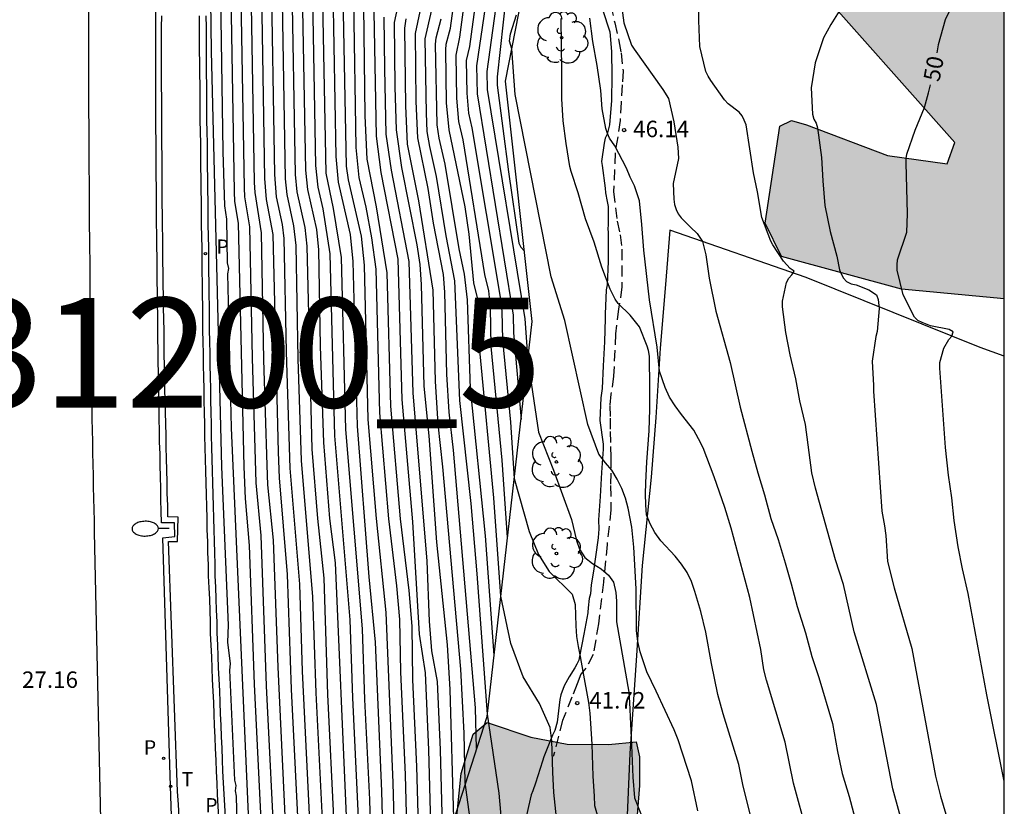
# Model space of a CAD drawing. Units: metres. Extents: x 580994 to 581344, y 4793290 to 4793541.
# Drawn here: x 581299 to 581344, y 4793347 to 4793383 of the extents above; entities that cross this region are included whole.
import ezdxf

# ---------------------------------------------------------------- set-up
doc = ezdxf.new("R2010")
doc.units = ezdxf.units.M
doc.linetypes.add('TRAZOS_NORMALES', pattern=[0.75, 0.5, -0.25])
for name, color, linetype in [('010106', 9, 'Continuous'), ('020101', 3, 'CABEZA_TALUD'), ('020104', 34, 'Continuous'), ('020204', 9, 'Continuous'), ('020307', 24, 'Continuous'), ('020308', 9, 'Continuous'), ('060106', 9, 'BARANDILLA'), ('060108', 9, 'Continuous'), ('060113', 4, 'Continuous'), ('060128', 7, 'TRAZOS_NORMALES'), ('070101', 9, 'ALAMBRADA'), ('070105', 6, 'Continuous'), ('100106', 63, 'Continuous'), ('100202', 3, 'Continuous'), ('130301', 9, 'Continuous'), ('210205', 4, 'Continuous'), ('210305', 4, 'Continuous'), ('250202', 9, 'Continuous'), ('260101', 9, 'Continuous'), ('260203', 9, 'Continuous'), ('260303', 9, 'Continuous'), ('990504', 63, 'Continuous')]:
    doc.layers.add(name, color=color, linetype=linetype)
doc.layers.add('020105', color=24, linetype='Continuous', lineweight=30)
doc.styles.add('ARIAL', font='ARIAL.TTF', dxfattribs={"height": 1})
doc.styles.add('ARIALI', font='ARIALI.TTF', dxfattribs={"height": 1})
doc.styles.add('ROMANS', font='romans__.ttf', dxfattribs={"height": 1})
doc.linetypes.add('ALAMBRADA', pattern='A,1,[203,DONOSTI.shx,S=0.1,R=0,X=0,Y=0],1', length=2)
doc.linetypes.add('BARANDILLA', pattern='A,1,[201,DONOSTI.shx,S=0.1,R=0,X=0,Y=0],1', length=2)
doc.linetypes.add('CABEZA_TALUD', pattern='A,0.1,[204,DONOSTI.shx,S=0.15,R=0,X=0,Y=0],0,0.2', length=0.3)

# ---------------------------------------------------------------- blocks, each defined once
blk = doc.blocks.new('COTAPU')
blk.add_circle((0, 0), 0.075)
blk = doc.blocks.new('ARBOL')
blk.add_circle((0, 0), 0.0587)
for centre, radius, start, end in [((-0.564, 0.381), 0.532, 92.28, 254.58), ((-0.28, 0.855), 0.3, 359.2878, 173.6078), ((0.097, 0.97), 0.21, 23.1565, 160.4665), ((0.438, 0.881), 0.24, 301.578, 139.328), ((0.656, 0.288), 0.443, 319.8556, 114.7656), ((-0.091, 0.321), 0.12, 119.14, 310.56), ((0.819, -0.249), 0.383, 235.5275, 62.0275), ((-0.556, -0.339), 0.555, 142.64, 266.54), ((-0.039, -0.384), 0.21, 189.64, 323.88), ((0.299, -0.624), 0.532, 224.67, 0.24), ((-0.301, -0.676), 0.45, 213.78, 295.32)]:
    blk.add_arc(centre, radius, start, end)
blk = doc.blocks.new('FAREDI')
blk.add_line((0, 0), (0.5, 0))
blk.add_lwpolyline([(0.5, 0, 0.159986), (0.538, -0.117, 0.106322), (0.675, -0.238, 0.071006), (0.858, -0.309, 0.057309), (1.099, -0.337, 0.057309), (1.339, -0.309, 0.071006), (1.522, -0.238, 0.106322), (1.659, -0.117, 0.159986), (1.697, 0, 0.159986), (1.659, 0.117, 0.106322), (1.522, 0.238, 0.071006), (1.339, 0.309, 0.057309), (1.099, 0.337, 0.057309), (0.858, 0.309, 0.071006), (0.675, 0.238, 0.106322), (0.538, 0.117, 0.159986)], format="xyb", close=True)
blk = doc.blocks.new('PLUVI3')
blk.add_circle((0, 0), 0.055)
blk = doc.blocks.new('REGTRA')
blk.add_circle((0, 0), 0.055)

msp = doc.modelspace()

# ---------------------------------------------------------------- hatches: boundary and pattern name
at = {"layer": '990504'}
for points in [[(581344.165, 4793383.55), (581344.165, 4793370.31), (581339.475, 4793370.75), (581334.005, 4793372.24), (581333.266, 4793373.76), (581333.926, 4793378.18), (581334.466, 4793378.44), (581335.146, 4793378.25), (581338.835, 4793376.84), (581341.555, 4793376.46), (581341.915, 4793377.43), (581335.266, 4793384.94), (581329.846, 4793390.97), (581328.626, 4793393.6), (581329.076, 4793395.65), (581330.146, 4793397.67), (581331.776, 4793399.26), (581335.206, 4793397.67), (581336.576, 4793396.24), (581337.196, 4793394.47), (581337.926, 4793391.01), (581339.666, 4793387.7)], [(581330.654, 4793323.272), (581334.584, 4793319.772), (581335.654, 4793318.052), (581335.904, 4793315.742), (581335.434, 4793314.802), (581334.444, 4793315.112), (581332.644, 4793316.902), (581331.004, 4793317.992), (581329.354, 4793317.752), (581328.704, 4793316.562), (581327.594, 4793316.882), (581325.575, 4793318.452), (581324.715, 4793320.072), (581323.925, 4793322.202), (581320.475, 4793328.322), (581319.855, 4793329.612), (581319.605, 4793331.092), (581319.585, 4793331.952), (581318.595, 4793337.182), (581318.095, 4793341.562), (581318.935, 4793344.152), (581319.395, 4793348.641), (581319.935, 4793350.441), (581320.575, 4793350.971), (581322.575, 4793350.301), (581324.225, 4793349.981), (581326.105, 4793349.961), (581327.375, 4793350.091), (581327.525, 4793349.401), (581327.525, 4793348.101), (581327.405, 4793346.571), (581327.225, 4793345.341), (581327.135, 4793340.951), (581327.175, 4793337.922), (581327.445, 4793333.842), (581327.845, 4793331.142), (581329.965, 4793326.512), (581330.725, 4793325.092)]]:
    msp.add_hatch(color=256, dxfattribs=at).paths.add_polyline_path(points)

# ---------------------------------------------------------------- linework, layer by layer
at = {"layer": '010106', "flags": 128}
msp.add_lwpolyline([(580994.173, 4793290.28), (581344.163, 4793290.273), (581344.169, 4793540.265), (580994.179, 4793540.273)], close=True, dxfattribs=at)
at = {"layer": '020101'}
for points in [[(581309.905, 4793318.082, 29.389), (581320.575, 4793351.241, 39.979), (581322.636, 4793369.271, 43.329), (581321.416, 4793380.23, 43.909), (581324.296, 4793394.99, 44.809), (581323.796, 4793407.17, 44.159)], [(581325.836, 4793383.5, 46.479), (581326.166, 4793382.49, 46.439), (581326.256, 4793381.59, 46.399), (581326.266, 4793380.48, 46.339), (581326.256, 4793379.35, 46.279), (581326.156, 4793378.24, 46.239), (581326.046, 4793377.82, 46.209), (581325.966, 4793377.63, 46.199), (581325.916, 4793377.4, 46.179), (581325.796, 4793376.57, 46.069), (581325.826, 4793376.381, 46.039), (581325.956, 4793375.351, 45.859), (581325.976, 4793375.141, 45.849), (581326.056, 4793374.741, 45.809), (581326.096, 4793374.521, 45.759), (581326.096, 4793374.321, 45.709), (581326.096, 4793373.671, 45.559), (581326.086, 4793373.511, 45.429), (581326.096, 4793373.311, 45.379), (581326.096, 4793373.101, 45.369), (581326.096, 4793372.001, 45.359), (581326.046, 4793370.941, 45.319), (581326.006, 4793370.711, 45.279), (581325.966, 4793369.611, 45.059), (581325.956, 4793369.401, 45.029), (581325.936, 4793368.341, 44.889), (581325.876, 4793367.251, 44.739), (581325.816, 4793366.211, 44.609), (581325.756, 4793365.781, 44.539), (581325.716, 4793364.751, 44.339), (581325.875, 4793363.671, 44.119), (581325.875, 4793363.451, 44.059), (581325.795, 4793362.381, 43.839), (581325.725, 4793361.281, 43.649), (581325.655, 4793360.221, 43.579), (581325.665, 4793359.801, 43.539), (581325.655, 4793359.611, 43.469), (581325.635, 4793359.401, 43.419), (581325.515, 4793358.531, 43.249), (581325.425, 4793357.881, 43.149), (581325.325, 4793357.251, 42.989), (581325.285, 4793356.841, 42.899), (581325.225, 4793356.631, 42.849), (581325.185, 4793356.211, 42.759), (581325.165, 4793356.011, 42.749), (581325.165, 4793355.971, 42.749)], [(581325.165, 4793355.971, 42.629), (581324.985, 4793355.001, 42.569), (581324.795, 4793353.981, 42.269), (581324.765, 4793353.811, 42.149), (581324.675, 4793353.641, 42.069), (581324.575, 4793353.461, 42.019), (581324.325, 4793353.061, 41.949), (581324.095, 4793352.651, 41.939), (581323.945, 4793352.231, 41.869), (581323.895, 4793352.021, 41.819), (581323.775, 4793350.991, 41.499), (581323.665, 4793350.601, 41.369), (581323.565, 4793350.401, 41.319), (581323.155, 4793349.401, 41.019), (581323.105, 4793349.201, 40.949), (581322.785, 4793348.211, 40.679), (581322.655, 4793347.861, 40.519), (581322.585, 4793347.671, 40.469), (581322.535, 4793347.481, 40.399), (581322.295, 4793346.401, 40.029)]]:
    msp.add_polyline3d(points, dxfattribs=at)
at = {"layer": '020104', "flags": 128}
for points, elevation in [([(581311.455, 4793344.782), (581311.036, 4793353.491), (581310.826, 4793359.291), (581310.576, 4793361.821), (581310.536, 4793362.721), (581310.386, 4793367.521), (581310.276, 4793373.321), (581309.986, 4793375.161), (581309.966, 4793375.611), (581309.786, 4793386.381), (581310.717, 4793390.59), (581310.987, 4793392.59), (581312.177, 4793397.26), (581313.237, 4793401.75), (581313.907, 4793404.06), (581313.907, 4793405.16), (581313.647, 4793405.78), (581312.457, 4793409.8), (581311.117, 4793414.03), (581310.957, 4793414.62), (581310.847, 4793415.48), (581310.787, 4793416.27), (581310.727, 4793418.51)], 31.5), ([(581310.386, 4793344.022), (581309.956, 4793352.722), (581309.736, 4793359.051), (581309.556, 4793361.191), (581309.496, 4793362.641), (581309.226, 4793373.761), (581309.066, 4793374.751), (581309.046, 4793375.191), (581308.856, 4793386.871), (581309.857, 4793391.42), (581309.987, 4793392.41), (581311.107, 4793396.81), (581311.977, 4793400.69), (581312.467, 4793402.62), (581313.077, 4793404.55), (581313.127, 4793405), (581310.297, 4793414.15), (581309.797, 4793416.11), (581309.767, 4793417.28)], 30.5), ([(581322.337, 4793409.33), (581322.287, 4793409.28), (581322.257, 4793409.1), (581322.487, 4793408.49), (581323.276, 4793407.07), (581323.196, 4793405.23), (581323.276, 4793401.68), (581323.226, 4793398.09), (581323.306, 4793396.38), (581323.276, 4793395.88), (581322.876, 4793394.17), (581322.456, 4793390.43), (581321.446, 4793384.19), (581321.036, 4793380.43), (581321.036, 4793380.06), (581321.546, 4793376.101), (581322.026, 4793372.851), (581322.106, 4793372.661), (581322.276, 4793372.481)], 43.5), ([(581322.486, 4793394.66), (581320.566, 4793380.68), (581320.576, 4793379.861), (581322.296, 4793369.391), (581322.436, 4793367.491), (581322.926, 4793364.221), (581323.596, 4793362.481), (581324.425, 4793360.231), (581324.655, 4793359.281), (581324.785, 4793358.881), (581325.035, 4793358.501), (581325.385, 4793358.231), (581325.785, 4793357.981), (581326.105, 4793357.701), (581326.345, 4793357.381), (581326.445, 4793356.901), (581326.475, 4793356.501), (581326.475, 4793355.571), (581327.035, 4793352.351), (581327.075, 4793351.881), (581327.165, 4793349.941), (581327.215, 4793348.471), (581327.305, 4793347.531), (581327.645, 4793346.651)], 43), ([(581321.506, 4793359.421), (581321.266, 4793362.941), (581320.766, 4793368.121), (581320.726, 4793369.911), (581320.646, 4793370.671), (581320.476, 4793371.421), (581319.476, 4793377.561), (581319.286, 4793378.401), (581319.186, 4793379.461), (581319.156, 4793381.421), (581319.336, 4793382.24), (581320.746, 4793392.9)], 41.5), ([(581321.146, 4793391.95), (581319.766, 4793381.82), (581319.626, 4793381.18), (581319.646, 4793379.691), (581319.726, 4793378.781), (581319.876, 4793378.111), (581321.186, 4793370.291), (581321.246, 4793369.741), (581321.276, 4793368.431), (581321.646, 4793364.671), (581321.816, 4793362.111), (581322.496, 4793359.691), (581322.915, 4793358.631), (581323.405, 4793357.861), (581324.455, 4793356.821), (581324.595, 4793356.361), (581324.625, 4793355.381), (581324.655, 4793354.901), (581324.725, 4793354.441), (581324.825, 4793353.981), (581324.935, 4793353.301), (581325.205, 4793351.891), (581325.255, 4793351.401), (581325.345, 4793349.991), (581325.395, 4793348.531), (581325.465, 4793347.611), (581325.475, 4793347.181), (581325.595, 4793346.761)], 42), ([(581323.945, 4793344.731), (581323.625, 4793347.781), (581323.575, 4793348.701), (581323.525, 4793350.141), (581323.445, 4793350.741), (581322.965, 4793351.841), (581322.225, 4793353.051), (581321.655, 4793354.581), (581321.205, 4793356.731), (581320.876, 4793361.221), (581320.256, 4793367.801), (581320.206, 4793370.041), (581319.976, 4793371.041), (581319.756, 4793373.261), (581319.566, 4793374.501), (581318.846, 4793378.021), (581318.726, 4793379.251), (581318.686, 4793381.671), (581318.706, 4793381.92), (581318.906, 4793382.66), (581320.016, 4793390.86)], 41), ([(581307.917, 4793387.371), (581307.986, 4793381.601), (581308.456, 4793362.631), (581308.756, 4793355.421), (581308.736, 4793354.631), (581308.846, 4793353.642), (581308.816, 4793353.362), (581309.046, 4793348.342), (581309.106, 4793348.102), (581309.076, 4793347.852), (581309.126, 4793347.612), (581309.156, 4793346.342)], 29.5), ([(581310.926, 4793344.402), (581310.516, 4793352.652), (581310.266, 4793359.501), (581310.046, 4793361.901), (581309.866, 4793367.611), (581309.746, 4793373.591), (581309.526, 4793374.961), (581309.506, 4793375.361), (581309.316, 4793386.621)], 31), ([(581310.256, 4793386.131), (581310.426, 4793375.791), (581310.496, 4793374.841), (581310.796, 4793373.241), (581311.036, 4793363.311), (581311.086, 4793362.141), (581311.456, 4793357.731), (581311.636, 4793352.491), (581311.995, 4793345.162)], 32), ([(581311.196, 4793385.631), (581311.366, 4793375.781), (581311.436, 4793375.071), (581311.746, 4793373.631), (581311.846, 4793372.741), (581311.946, 4793367.571), (581312.096, 4793362.921), (581312.606, 4793356.701), (581312.756, 4793352.331), (581313.075, 4793345.932)], 33), ([(581313.605, 4793346.312), (581313.316, 4793352.251), (581313.146, 4793357.551), (581312.856, 4793360.281), (581312.596, 4793363.451), (581312.366, 4793372.711), (581312.276, 4793373.551), (581311.916, 4793375.181), (581311.826, 4793375.981), (581311.666, 4793385.391)], 33.5), ([(581312.126, 4793385.141), (581312.286, 4793376.181), (581312.386, 4793375.291), (581312.786, 4793373.471), (581312.886, 4793372.541), (581312.966, 4793368.141), (581313.106, 4793363.751), (581313.386, 4793360.281), (581313.636, 4793358.251), (581314.145, 4793346.692)], 34), ([(581312.596, 4793384.891), (581312.746, 4793376.391), (581312.856, 4793375.401), (581313.076, 4793374.411), (581313.406, 4793372.361), (581313.616, 4793364.051), (581314.316, 4793355.661), (581314.436, 4793352.101), (581314.775, 4793345.012)], 34.5), ([(581319.055, 4793346.611), (581318.885, 4793352.471), (581318.765, 4793354.511), (581318.276, 4793359.201), (581317.936, 4793364.051), (581317.706, 4793366.321), (581317.586, 4793370.961), (581317.526, 4793371.871), (581317.386, 4793372.771), (581316.686, 4793376.291), (581316.436, 4793378.021), (581316.386, 4793379.971), (581316.346, 4793382.911), (581316.746, 4793384.74)], 38.5), ([(581313.536, 4793384.391), (581313.666, 4793376.801), (581313.786, 4793375.621), (581314.326, 4793373.241), (581314.456, 4793372.011), (581314.646, 4793364.491), (581315.186, 4793357.621), (581315.466, 4793354.641), (581315.755, 4793347.832), (581316.045, 4793337.222)], 35.5), ([(581316.545, 4793338.792), (581316.295, 4793348.212), (581315.966, 4793355.991), (581315.536, 4793360.281), (581315.156, 4793364.791), (581314.976, 4793371.841), (581314.846, 4793373.161), (581314.256, 4793375.731), (581314.156, 4793376.361), (581314.006, 4793384.151)], 36), ([(581314.476, 4793383.901), (581314.586, 4793377.201), (581314.726, 4793375.841), (581315.036, 4793374.491), (581315.296, 4793373.081), (581315.496, 4793371.661), (581315.666, 4793365.101), (581316.076, 4793360.271), (581316.446, 4793357.211), (581316.576, 4793355.671), (581316.616, 4793353.291), (581316.835, 4793348.591), (581317.055, 4793340.382)], 36.5), ([(581317.616, 4793383.91), (581317.286, 4793382.411), (581317.326, 4793379.301), (581317.396, 4793377.651), (581317.866, 4793375.341), (581318.116, 4793373.761), (581318.576, 4793371.411), (581318.636, 4793370.611), (581318.726, 4793366.861), (581318.826, 4793365.131), (581319.026, 4793363.401), (581320.025, 4793351.641), (581320.075, 4793349.791)], 39.5), ([(581326.656, 4793384.06), (581326.816, 4793382.89), (581327.166, 4793381.88), (581327.276, 4793381.7), (581328.596, 4793379.86), (581328.846, 4793379.45), (581329.086, 4793378.38), (581329.276, 4793377.22), (581329.296, 4793376.97), (581329.306, 4793376.7), (581329.066, 4793375.57), (581329.086, 4793374.85), (581329.126, 4793374.61), (581329.196, 4793374.38), (581329.296, 4793374.18), (581329.426, 4793374), (581329.846, 4793373.57), (581330.156, 4793373.28), (581330.396, 4793372.921), (581330.546, 4793372.311), (581330.706, 4793371.241), (581331.005, 4793369.741), (581331.665, 4793367.401), (581332.125, 4793365.361), (581332.655, 4793363.351), (581332.925, 4793362.361), (581333.225, 4793361.361), (581333.515, 4793360.281), (581333.845, 4793359.321), (581334.165, 4793358.261), (581334.445, 4793357.301), (581334.715, 4793356.271), (581335.095, 4793355.071), (581335.395, 4793353.981), (581335.715, 4793353.021), (581336.335, 4793350.921), (581336.565, 4793349.651), (581336.765, 4793348.651), (581337.085, 4793347.601), (581337.685, 4793345.361)], 47), ([(581340.395, 4793343.171), (581339.085, 4793347.951), (581338.345, 4793351.801), (581337.325, 4793355.111), (581336.835, 4793357.271), (581336.465, 4793358.401), (581335.555, 4793361.671), (581335.395, 4793362.361), (581335.095, 4793364.571), (581334.845, 4793365.651), (581334.655, 4793366.651), (581334.405, 4793367.751), (581334.195, 4793368.771), (581334.045, 4793369.941), (581334.045, 4793370.2), (581334.225, 4793371.05), (581334.335, 4793371.25), (581334.475, 4793371.4), (581334.585, 4793371.56), (581334.405, 4793371.68), (581334.095, 4793372.02), (581333.605, 4793372.76), (581333.515, 4793372.93), (581333.106, 4793374.01), (581332.916, 4793375.19), (581332.726, 4793376.06), (581332.386, 4793378.24), (581332.296, 4793378.46), (581332.206, 4793378.65), (581332.076, 4793378.82), (581331.566, 4793379.2), (581331.406, 4793379.38), (581330.776, 4793380.26), (581330.656, 4793380.46), (581330.556, 4793380.68), (581330.286, 4793381.81), (581330.226, 4793383), (581330.216, 4793384.11)], 48), ([(581317.565, 4793341.952), (581317.375, 4793348.971), (581317.186, 4793352.921), (581317.156, 4793355.371), (581317.016, 4793357.001), (581316.616, 4793360.271), (581316.176, 4793365.411), (581316.016, 4793371.491), (581315.526, 4793374.501), (581315.096, 4793376.681), (581315.016, 4793378.651), (581314.946, 4793383.651)], 37), ([(581336.786, 4793383.68), (581336.256, 4793382.82), (581335.916, 4793382.22), (581335.536, 4793381.07), (581335.356, 4793379.93), (581335.416, 4793378.73), (581335.476, 4793378.5), (581335.586, 4793378.32), (581335.646, 4793378.1), (581335.835, 4793376.75), (581335.895, 4793375.69), (581335.985, 4793374.56), (581336.225, 4793373.38), (581336.525, 4793372.25), (581336.655, 4793371.63), (581336.725, 4793371.44), (581336.835, 4793371.25), (581336.975, 4793371.09), (581337.185, 4793370.99), (581337.405, 4793370.94), (581337.985, 4793370.71), (581338.335, 4793370.48), (581338.415, 4793370.28), (581338.455, 4793369.86), (581338.375, 4793368.81), (581338.315, 4793368.59), (581338.135, 4793367.46), (581338.195, 4793366.351), (581338.195, 4793366.091), (581338.585, 4793360.611), (581338.705, 4793359.941), (581338.765, 4793359.501), (581338.835, 4793358.321), (581339.145, 4793357.111), (581339.955, 4793354.351), (581341.035, 4793348.531), (581341.265, 4793347.611), (581342.965, 4793341.861)], 49), ([(581318.565, 4793345.082), (581318.445, 4793349.731), (581318.315, 4793352.841), (581318.056, 4793354.241), (581317.946, 4793355.601), (581317.846, 4793358.341), (581317.196, 4793366.021), (581317.016, 4793372.001), (581316.206, 4793376.181), (581315.976, 4793377.821), (581315.906, 4793380.791), (581315.876, 4793383.161)], 38), ([(581319.835, 4793346.341), (581319.575, 4793348.231), (581319.525, 4793350.491), (581319.375, 4793353.401), (581318.556, 4793362.631), (581318.336, 4793364.581), (581318.216, 4793366.541), (581318.116, 4793370.701), (581317.456, 4793374.781), (581316.936, 4793377.361), (581316.866, 4793379.111), (581316.816, 4793382.661), (581316.876, 4793383.081)], 39), ([(581320.895, 4793354.041), (581320.496, 4793359.491), (581319.816, 4793366.211), (581319.676, 4793370.261), (581319.546, 4793371.431), (581319.296, 4793372.591), (581318.666, 4793376.451), (581318.386, 4793377.641), (581318.296, 4793378.241), (581318.216, 4793381.921), (581318.246, 4793382.21), (581318.476, 4793383.08)], 40.5), ([(581330.185, 4793346.941), (581329.895, 4793348.311), (581329.285, 4793350.181), (581329.105, 4793350.631), (581328.285, 4793352.401), (581327.855, 4793353.281), (581327.555, 4793354.191), (581327.455, 4793354.671), (581327.395, 4793355.151), (581327.375, 4793357.071), (581327.275, 4793358.971), (581327.175, 4793359.891), (581327.015, 4793360.751), (581326.895, 4793361.201), (581326.725, 4793361.651), (581326.505, 4793362.071), (581326.265, 4793362.481), (581325.975, 4793362.821), (581325.675, 4793363.221), (581325.176, 4793364.571), (581324.126, 4793369.311), (581323.496, 4793371.311), (581321.856, 4793379.63), (581321.706, 4793381.71), (581321.596, 4793382.06), (581321.646, 4793382.4), (581321.916, 4793383.26)], 44), ([(581335.175, 4793345.921), (581334.545, 4793348.201), (581334.165, 4793350.071), (581333.315, 4793352.901), (581333.205, 4793353.381), (581333.055, 4793354.301), (581332.555, 4793356.681), (581331.705, 4793359.841), (581331.425, 4793360.781), (581330.935, 4793362.181), (581330.435, 4793363.501), (581330.225, 4793363.921), (581330.005, 4793364.311), (581329.435, 4793365.031), (581329.155, 4793365.421), (581328.895, 4793365.821), (581328.705, 4793366.251), (581328.435, 4793367.001), (581328.326, 4793368.091), (581327.976, 4793370.261), (581327.726, 4793372.521), (581327.636, 4793373.701), (581327.526, 4793374.771), (581327.306, 4793375.46), (581327.106, 4793375.86), (581326.936, 4793376.26), (581326.396, 4793377.28), (581326.156, 4793377.64), (581326.066, 4793377.85), (581325.986, 4793378.07), (581325.816, 4793378.98), (581325.766, 4793379.81), (581325.596, 4793380.95), (581325.396, 4793382.05), (581325.266, 4793383.11)], 46)]:
    msp.add_lwpolyline(points, dxfattribs=dict(at, elevation=elevation))
at = {"layer": '020105', "flags": 128}
for points, elevation in [([(581310.035, 4793338.832), (581308.916, 4793364.421), (581308.746, 4793371.441), (581308.796, 4793371.691), (581308.736, 4793371.941), (581308.706, 4793373.941), (581308.606, 4793374.551), (581308.536, 4793377.021), (581308.386, 4793387.121), (581309.427, 4793391.84), (581309.517, 4793392.44), (581309.947, 4793394.16)], 30), ([(581312.535, 4793345.542), (581312.156, 4793353.321), (581312.026, 4793357.291), (581311.586, 4793362.581), (581311.416, 4793367.881), (581311.316, 4793373.061), (581311.246, 4793373.701), (581310.966, 4793374.951), (581310.886, 4793375.981), (581310.726, 4793385.881), (581310.806, 4793386.411), (581311.576, 4793389.75), (581311.987, 4793392.77), (581312.147, 4793393.42)], 32.5), ([(581315.545, 4793335.662), (581315.225, 4793347.452), (581314.996, 4793352.021), (581314.886, 4793355.251), (581314.126, 4793364.341), (581313.926, 4793372.191), (581313.566, 4793374.431), (581313.236, 4793376.041), (581313.066, 4793384.641), (581313.086, 4793385.031), (581313.596, 4793386.9), (581313.736, 4793387.67), (581314.266, 4793391.88), (581314.346, 4793392.38)], 35), ([(581344.166, 4793392.4), (581343.836, 4793392.07), (581343.506, 4793391.7), (581342.876, 4793390.78), (581342.556, 4793389.68), (581342.556, 4793388.61), (581342.596, 4793387.44), (581342.486, 4793386.28), (581342.275, 4793385.13), (581341.955, 4793384.03), (581341.475, 4793383.03), (581341.155, 4793381.89), (581341.085, 4793381.53)], 50), ([(581316.626, 4793391.38), (581316.206, 4793387.66), (581315.886, 4793385.58), (581315.646, 4793384.48), (581315.476, 4793383.941), (581315.406, 4793383.401), (581315.506, 4793377.731), (581315.726, 4793376.061), (581316.496, 4793372.121), (581316.686, 4793365.711), (581317.166, 4793360.131), (581317.476, 4793355.001), (581317.745, 4793353.241), (581317.895, 4793349.721), (581318.065, 4793343.512)], 37.5), ([(581321.325, 4793345.491), (581321.125, 4793347.751), (581320.585, 4793351.351), (581320.126, 4793357.761), (581319.846, 4793360.961), (581319.326, 4793365.661), (581319.106, 4793371.131), (581318.706, 4793373.171), (581318.266, 4793375.891), (581317.956, 4793377.251), (581317.846, 4793377.941), (581317.806, 4793378.771), (581317.756, 4793382.171), (581318.046, 4793383.49), (581318.386, 4793385.74), (581319.006, 4793390.85)], 40), ([(581321.336, 4793389.78), (581321.096, 4793387.75), (581320.096, 4793380.93), (581320.116, 4793379.651), (581321.766, 4793369.561), (581321.786, 4793368.751), (581322.126, 4793364.801)], 42.5), ([(581332.595, 4793346.731), (581332.235, 4793348.141), (581332.065, 4793349.051), (581331.345, 4793351.361), (581331.105, 4793352.251), (581330.805, 4793353.671), (581330.555, 4793355.101), (581330.325, 4793356.031), (581330.055, 4793356.951), (581329.895, 4793357.401), (581329.695, 4793357.821), (581329.435, 4793358.201), (581329.155, 4793358.561), (581328.505, 4793359.261), (581328.225, 4793359.641), (581328.015, 4793360.031), (581327.845, 4793360.451), (581327.815, 4793360.901), (581327.805, 4793361.401), (581327.815, 4793361.901), (581327.855, 4793362.861), (581327.975, 4793364.281), (581328.005, 4793365.271), (581328.005, 4793366.241), (581327.976, 4793367.681), (581327.936, 4793367.951), (581327.876, 4793368.151), (581327.526, 4793369.021), (581327.096, 4793369.561), (581326.556, 4793370.091), (581326.416, 4793370.281), (581326.186, 4793370.741), (581325.806, 4793371.751), (581325.456, 4793372.891), (581325.056, 4793373.961), (581324.726, 4793375.141), (581324.406, 4793376.111), (581324.346, 4793376.341), (581324.176, 4793377.391), (581324.046, 4793378.42), (581323.986, 4793379.43), (581323.986, 4793380.7), (581323.946, 4793383.1)], 45), ([(581344.165, 4793348.301), (581343.375, 4793352.231), (581342.525, 4793356.851), (581342.265, 4793357.981), (581342.065, 4793358.981), (581341.885, 4793360.191), (581341.775, 4793361.221), (581341.625, 4793362.251), (581341.485, 4793363.521), (581341.225, 4793367.14), (581341.225, 4793367.4), (581341.405, 4793368.06), (581341.635, 4793368.45), (581341.775, 4793368.6), (581341.835, 4793368.8), (581341.655, 4793368.9), (581340.795, 4793369.07), (581340.415, 4793369.22), (581340.225, 4793369.32), (581340.065, 4793369.47), (581339.555, 4793370.48), (581339.285, 4793371.61), (581339.275, 4793371.85), (581339.295, 4793372.09), (581339.725, 4793373.34), (581339.755, 4793374.18), (581339.685, 4793376.51), (581339.685, 4793376.71), (581339.715, 4793376.9), (581340.105, 4793378), (581340.535, 4793379.03), (581340.715, 4793379.7), (581340.795, 4793380.07)], 50)]:
    msp.add_lwpolyline(points, dxfattribs=dict(at, elevation=elevation))
at = {"layer": '060106'}
msp.add_polyline3d([(581306.526, 4793346.652, 29.069), (581306.496, 4793347.232, 29.069), (581306.456, 4793347.822, 29.069), (581306.046, 4793359.231, 29.089), (581306.446, 4793359.231, 29.099), (581306.476, 4793360.341, 29.099), (581306.016, 4793360.361, 29.099), (581306.006, 4793360.891, 29.099), (581305.986, 4793361.421, 29.109), (581305.976, 4793361.951, 29.109), (581305.966, 4793362.481, 29.119), (581305.946, 4793363.011, 29.119), (581305.936, 4793363.541, 29.129), (581305.926, 4793364.071, 29.129), (581305.916, 4793364.601, 29.139), (581305.906, 4793365.131, 29.139), (581305.886, 4793365.661, 29.149), (581305.876, 4793366.191, 29.149), (581305.866, 4793366.721, 29.159), (581305.856, 4793367.251, 29.159), (581305.846, 4793367.781, 29.169), (581305.836, 4793368.311, 29.169), (581305.836, 4793368.841, 29.179), (581305.826, 4793369.371, 29.179), (581305.816, 4793369.901, 29.189), (581305.806, 4793370.431, 29.189), (581305.796, 4793370.961, 29.199), (581305.796, 4793371.491, 29.199), (581305.786, 4793372.021, 29.209), (581305.776, 4793372.551, 29.209), (581305.776, 4793373.081, 29.209), (581305.766, 4793373.611, 29.219), (581305.766, 4793374.141, 29.219), (581305.756, 4793374.671, 29.229), (581305.756, 4793375.211, 29.229), (581305.746, 4793375.741, 29.229), (581305.746, 4793376.271, 29.239), (581305.746, 4793376.811, 29.239), (581305.736, 4793377.341, 29.239), (581305.736, 4793377.871, 29.249), (581305.736, 4793378.411, 29.249), (581305.736, 4793378.941, 29.249), (581305.736, 4793379.471, 29.259), (581305.726, 4793380.011, 29.259), (581305.726, 4793380.541, 29.259), (581305.726, 4793381.081, 29.269), (581305.726, 4793381.611, 29.269), (581305.726, 4793382.141, 29.269), (581305.726, 4793382.681, 29.279), (581305.736, 4793383.211, 29.279)], dxfattribs=at)
at = {"layer": '060108'}
msp.add_polyline3d([(581308.636, 4793346.652, 29.039), (581308.606, 4793347.182, 29.039), (581308.576, 4793347.702, 29.039), (581308.556, 4793348.222, 29.049), (581308.526, 4793348.752, 29.049), (581308.506, 4793349.272, 29.049), (581308.486, 4793349.802, 29.049), (581308.456, 4793350.322, 29.049), (581308.436, 4793350.852, 29.049), (581308.416, 4793351.372, 29.049), (581308.396, 4793351.902, 29.049), (581308.376, 4793352.422, 29.059), (581308.346, 4793352.952, 29.059), (581308.326, 4793353.472, 29.059), (581308.306, 4793353.992, 29.059), (581308.286, 4793354.521, 29.059), (581308.266, 4793355.041, 29.059), (581308.256, 4793355.571, 29.059), (581308.236, 4793356.091, 29.059), (581308.216, 4793356.621, 29.069), (581308.196, 4793357.141, 29.069), (581308.176, 4793357.671, 29.069), (581308.166, 4793358.191, 29.069), (581308.146, 4793358.721, 29.069), (581308.136, 4793359.241, 29.069), (581308.116, 4793359.771, 29.069), (581308.106, 4793360.301, 29.079), (581308.086, 4793360.841, 29.079), (581308.076, 4793361.381, 29.089), (581308.056, 4793361.911, 29.089), (581308.046, 4793362.451, 29.099), (581308.036, 4793362.991, 29.099), (581308.016, 4793363.521, 29.099), (581308.006, 4793364.061, 29.109), (581307.996, 4793364.591, 29.109), (581307.986, 4793365.131, 29.119), (581307.976, 4793365.671, 29.119), (581307.966, 4793366.201, 29.129), (581307.956, 4793366.741, 29.129), (581307.946, 4793367.281, 29.139), (581307.936, 4793367.811, 29.139), (581307.926, 4793368.351, 29.139), (581307.916, 4793368.891, 29.149), (581307.916, 4793369.421, 29.149), (581307.906, 4793369.961, 29.159), (581307.896, 4793370.501, 29.159), (581307.896, 4793371.031, 29.169), (581307.886, 4793371.571, 29.169), (581307.886, 4793372.101, 29.179), (581307.876, 4793372.631, 29.179), (581307.866, 4793373.161, 29.179), (581307.856, 4793373.691, 29.189), (581307.856, 4793374.221, 29.189), (581307.846, 4793374.751, 29.199), (581307.836, 4793375.281, 29.199), (581307.836, 4793375.811, 29.209), (581307.826, 4793376.341, 29.209), (581307.816, 4793376.871, 29.219), (581307.816, 4793377.401, 29.219), (581307.806, 4793377.931, 29.219), (581307.796, 4793378.461, 29.229), (581307.796, 4793378.991, 29.229), (581307.786, 4793379.521, 29.239), (581307.786, 4793380.051, 29.239), (581307.776, 4793380.581, 29.249), (581307.776, 4793381.101, 29.249), (581307.766, 4793381.631, 29.259), (581307.766, 4793382.161, 29.259), (581307.766, 4793382.691, 29.259), (581307.756, 4793383.221, 29.269)], dxfattribs=at)
at = {"layer": '060113'}
msp.add_polyline3d([(581307.436, 4793383.211, 29.259), (581307.446, 4793382.681, 29.249), (581307.446, 4793382.161, 29.249), (581307.446, 4793381.621, 29.249), (581307.456, 4793381.091, 29.239), (581307.456, 4793380.571, 29.239), (581307.466, 4793380.041, 29.229), (581307.466, 4793379.511, 29.229), (581307.476, 4793378.981, 29.219), (581307.476, 4793378.451, 29.219), (581307.486, 4793377.921, 29.209), (581307.496, 4793377.391, 29.209), (581307.496, 4793376.861, 29.209), (581307.506, 4793376.331, 29.199), (581307.516, 4793375.801, 29.199), (581307.516, 4793375.271, 29.189), (581307.526, 4793374.741, 29.189), (581307.536, 4793374.211, 29.179), (581307.536, 4793373.681, 29.179), (581307.546, 4793373.151, 29.169), (581307.556, 4793372.621, 29.169), (581307.566, 4793372.091, 29.169), (581307.566, 4793371.561, 29.159), (581307.576, 4793371.021, 29.159), (581307.576, 4793370.491, 29.149), (581307.586, 4793369.951, 29.149), (581307.596, 4793369.411, 29.139), (581307.596, 4793368.881, 29.139), (581307.606, 4793368.341, 29.129), (581307.616, 4793367.801, 29.129), (581307.626, 4793367.271, 29.129), (581307.636, 4793366.731, 29.119), (581307.646, 4793366.191, 29.119), (581307.656, 4793365.661, 29.109), (581307.666, 4793365.121, 29.109), (581307.676, 4793364.581, 29.099), (581307.686, 4793364.051, 29.099), (581307.696, 4793363.511, 29.089), (581307.716, 4793362.981, 29.089), (581307.726, 4793362.441, 29.089), (581307.736, 4793361.901, 29.079), (581307.756, 4793361.371, 29.079), (581307.766, 4793360.831, 29.069), (581307.786, 4793360.291, 29.069), (581307.796, 4793359.761, 29.059), (581307.816, 4793359.231, 29.059), (581307.826, 4793358.711, 29.059), (581307.846, 4793358.181, 29.059), (581307.856, 4793357.661, 29.059), (581307.886, 4793357.121, 29.059), (581307.906, 4793356.601, 29.059), (581307.926, 4793356.071, 29.049), (581307.936, 4793355.561, 29.049), (581307.946, 4793355.031, 29.049), (581307.976, 4793354.502, 29.049), (581307.996, 4793353.972, 29.049), (581308.016, 4793353.452, 29.049), (581308.036, 4793352.932, 29.049), (581308.066, 4793352.402, 29.049), (581308.086, 4793351.882, 29.039), (581308.106, 4793351.352, 29.039), (581308.126, 4793350.832, 29.039), (581308.146, 4793350.302, 29.039), (581308.176, 4793349.782, 29.039), (581308.196, 4793349.252, 29.039), (581308.216, 4793348.732, 29.039), (581308.246, 4793348.202, 29.039), (581308.266, 4793347.682, 29.029), (581308.296, 4793347.162, 29.029), (581308.326, 4793346.632, 29.029)], dxfattribs=at)
at = {"layer": '060128'}
msp.add_polyline3d([(581326.206, 4793383.72, 46.329), (581326.396, 4793382.9, 46.289), (581326.586, 4793382.07, 46.289), (581326.686, 4793381.53, 46.279), (581326.776, 4793380.71, 46.259), (581326.736, 4793380.07, 46.259), (581326.686, 4793379.28, 46.229), (581326.646, 4793378.44, 46.199), (581326.416, 4793376.96, 45.969), (581326.346, 4793375.201, 45.579), (581326.426, 4793374.461, 45.509), (581326.506, 4793373.841, 45.459), (581326.646, 4793373.231, 45.349), (581326.726, 4793372.571, 45.259), (581326.726, 4793370.851, 45.069), (581326.576, 4793369.841, 44.909), (581326.436, 4793368.711, 44.769), (581326.346, 4793366.771, 44.559), (581326.226, 4793365.961, 44.429), (581326.176, 4793365.431, 44.269), (581326.186, 4793364.851, 44.209), (581326.185, 4793364.251, 44.109), (581326.205, 4793363.571, 44.089), (581326.215, 4793363.071, 44.049), (581326.215, 4793362.351, 43.979), (581326.205, 4793361.781, 43.929), (581326.225, 4793360.681, 43.649), (581326.045, 4793359.091, 43.239), (581325.885, 4793357.381, 43.009), (581325.655, 4793355.481, 42.629), (581325.415, 4793354.071, 42.379), (581325.085, 4793353.451, 42.099), (581324.855, 4793353.171, 41.989), (581324.685, 4793352.731, 41.869), (581324.445, 4793352.131, 41.759), (581324.015, 4793351.071, 41.429), (581323.595, 4793349.421, 40.929)], dxfattribs=at)
at = {"layer": '070101'}
msp.add_polyline3d([(581344.165, 4793367.68, 50.749), (581343.065, 4793368.09, 50.469), (581335.125, 4793371.28, 48.449), (581328.906, 4793373.441, 46.959), (581328.716, 4793370.951, 46.669), (581328.476, 4793368.051, 46.309), (581328.275, 4793364.891, 45.829), (581328.065, 4793362.171, 45.449), (581327.655, 4793358.141, 44.749), (581327.385, 4793354.031, 44.349), (581327.085, 4793349.561, 43.589), (581326.935, 4793346.051, 42.709)], dxfattribs=at)
at = {"layer": '070105'}
msp.add_polyline3d([(581306.306, 4793342.632, 27.409), (581306.136, 4793348.062, 27.349), (581305.776, 4793359.401, 27.019), (581306.326, 4793359.461, 27.289), (581306.306, 4793360.081, 27.279), (581305.716, 4793360.081, 27.019), (581305.706, 4793360.611, 27.009), (581305.696, 4793361.131, 26.999), (581305.686, 4793361.661, 26.999), (581305.676, 4793362.181, 26.989), (581305.666, 4793362.711, 26.979), (581305.656, 4793363.231, 26.969), (581305.636, 4793363.761, 26.969), (581305.626, 4793364.291, 26.959), (581305.616, 4793364.811, 26.949), (581305.616, 4793365.341, 26.949), (581305.606, 4793365.861, 26.939), (581305.596, 4793366.391, 26.929), (581305.586, 4793366.911, 26.919), (581305.576, 4793367.441, 26.919), (581305.566, 4793367.961, 26.909), (581305.556, 4793368.491, 26.899), (581305.556, 4793369.021, 26.899), (581305.546, 4793369.541, 26.889), (581305.536, 4793370.071, 26.879), (581305.536, 4793370.591, 26.869), (581305.526, 4793371.121, 26.869), (581305.516, 4793371.641, 26.859), (581305.516, 4793372.171, 26.849), (581305.506, 4793372.701, 26.849), (581305.506, 4793373.231, 26.839), (581305.496, 4793373.771, 26.839), (581305.496, 4793374.311, 26.839), (581305.486, 4793374.841, 26.839), (581305.486, 4793375.381, 26.829), (581305.476, 4793375.911, 26.829), (581305.476, 4793376.451, 26.829), (581305.476, 4793376.991, 26.829), (581305.476, 4793377.521, 26.829), (581305.466, 4793378.061, 26.819), (581305.466, 4793378.601, 26.819), (581305.466, 4793379.131, 26.819), (581305.466, 4793379.671, 26.819), (581305.466, 4793380.211, 26.809), (581305.456, 4793380.741, 26.809), (581305.456, 4793381.281, 26.809), (581305.456, 4793381.821, 26.809), (581305.456, 4793382.351, 26.799), (581305.456, 4793382.891, 26.799), (581305.456, 4793383.431, 26.799)], dxfattribs=at)
at = {"layer": '100106', "flags": 128}
for points in [[(581344.165, 4793370.31), (581339.475, 4793370.75), (581334.005, 4793372.24), (581333.266, 4793373.76), (581333.926, 4793378.18), (581334.466, 4793378.44), (581335.146, 4793378.25), (581338.835, 4793376.84), (581341.555, 4793376.46), (581341.915, 4793377.43), (581335.266, 4793384.94), (581329.846, 4793390.97), (581328.626, 4793393.6), (581329.076, 4793395.65), (581330.146, 4793397.67), (581331.776, 4793399.26), (581335.206, 4793397.67), (581336.576, 4793396.24), (581337.196, 4793394.47), (581337.926, 4793391.01), (581339.666, 4793387.7), (581344.165, 4793383.55)], [(581318.935, 4793344.152), (581319.395, 4793348.641), (581319.935, 4793350.441), (581320.575, 4793350.971), (581322.575, 4793350.301), (581324.225, 4793349.981), (581326.105, 4793349.961), (581327.375, 4793350.091), (581327.525, 4793349.401), (581327.525, 4793348.101), (581327.405, 4793346.571)]]:
    msp.add_lwpolyline(points, dxfattribs=at)
at = {"layer": '260101'}
msp.add_polyline3d([(581302.397, 4793383.471, 26.899), (581302.397, 4793382.951, 26.899), (581302.397, 4793382.421, 26.899), (581302.397, 4793381.901, 26.899), (581302.397, 4793381.381, 26.899), (581302.397, 4793380.861, 26.899), (581302.397, 4793380.341, 26.899), (581302.397, 4793379.821, 26.899), (581302.396, 4793379.301, 26.899), (581302.396, 4793378.781, 26.909), (581302.406, 4793378.271, 26.909), (581302.406, 4793377.751, 26.919), (581302.406, 4793377.231, 26.919), (581302.406, 4793376.721, 26.919), (581302.406, 4793376.201, 26.929), (581302.416, 4793375.681, 26.929), (581302.416, 4793375.171, 26.939), (581302.416, 4793374.651, 26.939), (581302.426, 4793374.131, 26.949), (581302.426, 4793373.611, 26.949), (581302.436, 4793373.101, 26.959), (581302.436, 4793372.581, 26.959), (581302.446, 4793372.061, 26.969), (581302.446, 4793371.551, 26.969), (581302.456, 4793371.031, 26.979), (581302.456, 4793370.511, 26.979), (581302.466, 4793370.001, 26.989), (581302.476, 4793369.481, 26.989), (581302.476, 4793368.961, 26.999), (581302.486, 4793368.451, 26.999), (581302.496, 4793367.931, 26.999), (581302.506, 4793367.411, 27.009), (581302.506, 4793366.891, 27.009), (581302.516, 4793366.381, 27.019), (581302.526, 4793365.861, 27.019), (581302.536, 4793365.341, 27.029), (581302.546, 4793364.831, 27.029), (581302.556, 4793364.311, 27.039), (581302.566, 4793363.791, 27.039), (581302.576, 4793363.281, 27.049), (581302.586, 4793362.761, 27.049), (581302.596, 4793362.241, 27.059), (581302.606, 4793361.731, 27.059), (581302.616, 4793361.211, 27.069), (581302.636, 4793360.691, 27.069), (581302.646, 4793360.181, 27.069), (581302.656, 4793359.661, 27.079), (581303.625, 4793315.443, 27.719)], dxfattribs=at)

# ---------------------------------------------------------------- block references
at = {"layer": '020204', "rotation": 359.9987685839998}
for p in [(581326.826, 4793378, 46.14), (581324.685, 4793351.861, 41.72)]:
    msp.add_blockref('COTAPU', p, dxfattribs=at)
at = {"layer": '100202', "rotation": 359.9987685839998}
for p in [(581323.976, 4793382.22, 44.96), (581323.736, 4793362.861, 43.63), (581323.735, 4793358.681, 42.59)]:
    msp.add_blockref('ARBOL', p, dxfattribs=at)
at = {"layer": '210205', "rotation": 359.9987685839998}
for p in [(581307.726, 4793372.361, 29.2), (581305.816, 4793349.342, 27.33)]:
    msp.add_blockref('PLUVI3', p, dxfattribs=at)
at = {"layer": '250202', "rotation": 180.7487685276787}
msp.add_blockref('FAREDI', (581306.076, 4793359.831, 27.25), dxfattribs=at)
at = {"layer": '260203', "rotation": 359.9987685839998}
msp.add_blockref('REGTRA', (581306.136, 4793348.062, 27.35), dxfattribs=at)

# ---------------------------------------------------------------- texts
at = {"layer": '020307', "style": 'ARIALI'}
msp.add_text('50', height=0.75, rotation=79.1488, dxfattribs=at).set_placement((581341.205, 4793380.18, 49.999))
at = {"layer": '020308', "style": 'ARIAL'}
for s, p in [('46.14', (581327.236, 4793377.68, 46.139)), ('27.16', (581299.356, 4793352.552, 27.159)), ('41.72', (581325.235, 4793351.611, 41.719))]:
    msp.add_text(s, height=0.75, rotation=359.9988, dxfattribs=at).set_placement(p)
at = {"layer": '130301', "style": 'ARIAL'}
msp.add_text('131200_5', height=5, rotation=0.0644, dxfattribs=at).set_placement((581292.748, 4793365.328))
at = {"layer": '210305', "style": 'ROMANS'}
for p in [(581308.226, 4793372.361, 29.199), (581304.916, 4793349.512, 27.329), (581307.716, 4793346.872, 29.039)]:
    msp.add_text('P', height=0.65, rotation=359.9988, dxfattribs=at).set_placement(p)
at = {"layer": '260303', "style": 'ROMANS'}
msp.add_text('T', height=0.65, rotation=359.9988, dxfattribs=at).set_placement((581306.636, 4793348.062, 27.349))

doc.saveas('drawing.dxf')
